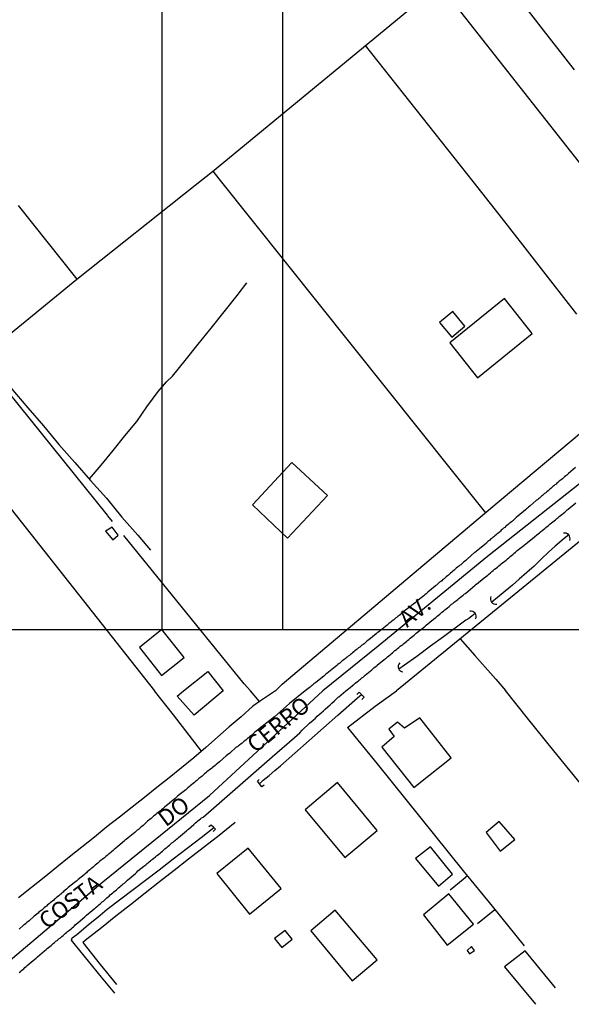
# Model space of a CAD drawing. Extents: x 187374 to 188019, y 1658146 to 1658773.
# Drawn here: x 187701 to 187785, y 1658167 to 1658317 of the extents above; entities that cross this region are included whole.
import ezdxf
from ezdxf.enums import TextEntityAlignment as Align

# ---------------------------------------------------------------- set-up
doc = ezdxf.new("R2010")
doc.units = 0
doc.header["$LTSCALE"] = 10
doc.header["$MEASUREMENT"] = 0
doc.layers.get('0').update_dxf_attribs({"linetype": 'CONTINUOUS'})
doc.layers.get('DEFPOINTS').update_dxf_attribs({"linetype": 'CONTINUOUS'})
for name, color, linetype in [('IMAGEM', 7, 'CONTINUOUS'), ('V-EDIFICACAO', 7, 'CONTINUOUS'), ('V-EIXO_DE_LOGRADOURO', 3, 'CONTINUOUS'), ('V-LOTE', 1, 'CONTINUOUS'), ('V-NOME_DOS_LOGRADOUROS', 7, 'CONTINUOUS'), ('V-PONTE_VIADUTO_PASSARELA', 2, 'CONTINUOUS'), ('V-QUADRA', 6, 'CONTINUOUS'), ('V-TESTADA', 5, 'CONTINUOUS'), ('V-VALETA', 6, 'CONTINUOUS')]:
    doc.layers.add(name, color=color, linetype=linetype)
doc.layers.get('IMAGEM').off()

# ---------------------------------------------------------------- blocks, each defined once
blk = doc.blocks.new('a3')
at = {"layer": 'DEFPOINTS'}
blk.add_lwpolyline([(0, 0), (297, 0), (297, 420), (0, 420)], close=True, dxfattribs=at)

msp = doc.modelspace()

# ---------------------------------------------------------------- linework, layer by layer
at = {"color": 0, "linetype": 'ByBlock', "lineweight": -2}
for centre, start, end in [((187783.604, 1658237.613), 338.61967, 103.92345), ((187773.116, 1658228.448), 155.61967, 280.92345), ((187769.294, 1658225.732), 334.61967, 99.92345), ((187759.075, 1658218.119), 136.61967, 261.92345)]:
    msp.add_arc(centre, 0.824, start, end, dxfattribs=at)
at = {"layer": 'V-EDIFICACAO'}
for p, q in [((187774.42, 1658274.11), (187766.09, 1658267.38)), ((187778.65, 1658268.81), (187774.42, 1658274.11)), ((187766.59, 1658272.15), (187764.55, 1658270.46)), ((187768.38, 1658269.9), (187766.59, 1658272.15)), ((187764.55, 1658270.46), (187766.41, 1658268.24)), ((187764.55, 1658270.46), (187764.55, 1658270.46)), ((187766.41, 1658268.24), (187768.38, 1658269.9)), ((187770.33, 1658262.06), (187778.65, 1658268.81)), ((187766.09, 1658267.38), (187770.33, 1658262.06)), ((187766.09, 1658267.38), (187766.09, 1658267.38)), ((187742.04, 1658249.16), (187736.04, 1658242.74)), ((187747.5, 1658244.16), (187742.04, 1658249.16)), ((187742.04, 1658249.16), (187742.04, 1658249.16)), ((187741.4, 1658237.68), (187747.5, 1658244.16)), ((187736.04, 1658242.74), (187741.4, 1658237.68)), ((187714.69, 1658239.32), (187713.67, 1658238.71)), ((187715.62, 1658238.12), (187714.69, 1658239.32)), ((187714.69, 1658239.32), (187714.69, 1658239.32)), ((187713.67, 1658238.71), (187714.81, 1658237.38)), ((187714.81, 1658237.38), (187715.62, 1658238.12)), ((187722.24, 1658223.74), (187718.87, 1658221.04)), ((187725.63, 1658219.49), (187722.24, 1658223.74)), ((187722.24, 1658223.74), (187722.24, 1658223.74)), ((187718.87, 1658221.04), (187722.22, 1658216.76)), ((187722.22, 1658216.76), (187725.63, 1658219.49)), ((187725.54, 1658214.41), (187729.24, 1658217.35)), ((187729.24, 1658217.35), (187729.24, 1658217.35)), ((187729.24, 1658217.35), (187731.58, 1658214.42)), ((187724.61, 1658213.61), (187725.54, 1658214.41)), ((187727.19, 1658210.71), (187724.61, 1658213.61)), ((187731.58, 1658214.42), (187727.19, 1658210.71)), ((187727.19, 1658210.71), (187727.19, 1658210.71)), ((187727.19, 1658210.71), (187727.19, 1658210.71)), ((187727.19, 1658210.71), (187727.19, 1658210.71)), ((187727.19, 1658210.71), (187727.19, 1658210.71)), ((187727.19, 1658210.71), (187727.19, 1658210.71)), ((187727.19, 1658210.71), (187727.19, 1658210.71)), ((187727.19, 1658210.71), (187727.19, 1658210.71)), ((187758.17, 1658209.65), (187756.8, 1658208.59)), ((187759.22, 1658208.72), (187758.17, 1658209.65)), ((187761.54, 1658210.33), (187759.22, 1658208.72)), ((187766.31, 1658204.21), (187761.54, 1658210.33)), ((187757.63, 1658207.46), (187755.76, 1658205.85)), ((187756.8, 1658208.59), (187757.63, 1658207.46)), ((187759.22, 1658208.72), (187759.22, 1658208.72)), ((187755.76, 1658205.85), (187760.63, 1658199.7)), ((187760.63, 1658199.7), (187766.31, 1658204.21)), ((187749.01, 1658200.5), (187744.06, 1658196.33)), ((187755.07, 1658193.16), (187749.01, 1658200.5)), ((187749.01, 1658200.5), (187749.01, 1658200.5)), ((187744.06, 1658196.33), (187750.12, 1658189.06)), ((187773.65, 1658194.54), (187771.64, 1658192.86)), ((187776.01, 1658191.8), (187773.65, 1658194.54)), ((187773.65, 1658194.54), (187773.65, 1658194.54)), ((187750.12, 1658189.06), (187755.07, 1658193.16)), ((187771.64, 1658192.86), (187773.8, 1658190.04)), ((187773.8, 1658190.04), (187776.01, 1658191.8)), ((187735.38, 1658190.5), (187730.65, 1658186.61)), ((187740.43, 1658184.35), (187735.38, 1658190.5)), ((187735.38, 1658190.5), (187735.38, 1658190.5)), ((187763.16, 1658190.67), (187760.91, 1658188.93)), ((187766.52, 1658186.52), (187763.16, 1658190.67)), ((187760.91, 1658188.93), (187764.39, 1658184.72)), ((187760.91, 1658188.93), (187760.91, 1658188.93)), ((187730.65, 1658186.61), (187735.61, 1658180.42)), ((187764.39, 1658184.72), (187766.52, 1658186.52)), ((187735.61, 1658180.42), (187740.43, 1658184.35)), ((187765.95, 1658183.51), (187762.1, 1658180.33)), ((187769.71, 1658178.91), (187765.95, 1658183.51)), ((187765.95, 1658183.51), (187765.95, 1658183.51)), ((187748.66, 1658181.05), (187744.95, 1658177.91)), ((187755.07, 1658173.47), (187748.66, 1658181.05)), ((187748.66, 1658181.05), (187748.66, 1658181.05)), ((187762.1, 1658180.33), (187765.72, 1658175.74)), ((187765.72, 1658175.74), (187769.71, 1658178.91)), ((187741.05, 1658177.93), (187739.42, 1658176.71)), ((187742.09, 1658176.61), (187741.05, 1658177.93)), ((187744.95, 1658177.91), (187751.22, 1658170.29)), ((187739.42, 1658176.71), (187740.53, 1658175.36)), ((187739.42, 1658176.71), (187739.42, 1658176.71)), ((187740.53, 1658175.36), (187742.09, 1658176.61)), ((187769.44, 1658175.52), (187768.74, 1658174.91)), ((187768.74, 1658174.91), (187769.1, 1658174.42)), ((187768.74, 1658174.91), (187768.74, 1658174.91)), ((187769.1, 1658174.42), (187769.88, 1658174.93)), ((187769.88, 1658174.93), (187769.44, 1658175.52)), ((187777.6, 1658174.84), (187774.45, 1658172.44)), ((187782.23, 1658169.22), (187777.6, 1658174.84)), ((187777.6, 1658174.84), (187777.6, 1658174.84)), ((187751.22, 1658170.29), (187755.07, 1658173.47)), ((187774.45, 1658172.44), (187779.16, 1658166.72))]:
    msp.add_line(p, q, dxfattribs=at)
at = {"layer": 'V-EIXO_DE_LOGRADOURO'}
for p, q in [((187788.04, 1658247.68), (187771.85, 1658234.87)), ((187771.85, 1658234.87), (187755.18, 1658221.22)), ((187755.18, 1658221.22), (187746.78, 1658214.44)), ((187729.52, 1658198.5), (187746.78, 1658214.44)), ((187713.27, 1658185.34), (187729.52, 1658198.5)), ((187692.28, 1658167.65), (187713.27, 1658185.34))]:
    msp.add_line(p, q, dxfattribs=at)
at = {"layer": 'V-LOTE'}
for p, q in [((187729.98, 1658293.47), (187762.34, 1658320.12)), ((187775.64, 1658321), (187780.34, 1658314.96)), ((187770.43, 1658314.41), (187767.23, 1658318.47)), ((187773.63, 1658310.35), (187770.43, 1658314.41)), ((187780.34, 1658314.96), (187785.07, 1658308.95)), ((187753.23, 1658312.62), (187769.62, 1658291.93)), ((187776.83, 1658306.29), (187773.63, 1658310.35)), ((187780.03, 1658302.23), (187776.83, 1658306.29)), ((187783.23, 1658298.17), (187780.03, 1658302.23)), ((187786.43, 1658294.11), (187783.23, 1658298.17)), ((187727.32, 1658291.37), (187729.98, 1658293.47)), ((187730.01, 1658293.49), (187730.92, 1658292.34)), ((187709.3, 1658277.07), (187727.32, 1658291.37)), ((187730.92, 1658292.34), (187771.53, 1658241.51)), ((187769.62, 1658291.93), (187773.57, 1658286.89)), ((187700.37, 1658288.28), (187709.3, 1658277.07)), ((187773.57, 1658286.89), (187777.52, 1658281.85)), ((187777.52, 1658281.85), (187781.47, 1658276.81)), ((187687.83, 1658259.5), (187709.3, 1658277.07)), ((187781.47, 1658276.81), (187785.42, 1658271.77)), ((187713.98, 1658241.16), (187694.69, 1658265.04)), ((187772.07, 1658241.95), (187794.83, 1658261.08)), ((187687.8, 1658256.58), (187721.13, 1658214.41)), ((187797.79, 1658246.9), (187757.98, 1658214.45)), ((187740.6, 1658215.42), (187772.07, 1658241.95)), ((187714.04, 1658241.07), (187713.98, 1658241.16)), ((187714.75, 1658240.18), (187714.04, 1658241.07)), ((187734.8, 1658215.48), (187716.48, 1658238.08)), ((187767.71, 1658222.36), (187769.93, 1658219.8)), ((187769.93, 1658219.8), (187771.5, 1658218.02)), ((187771.5, 1658218.02), (187773.1, 1658216.22)), ((187735.78, 1658214.43), (187734.8, 1658215.48)), ((187739.58, 1658214.43), (187740.6, 1658215.42)), ((187773.1, 1658216.22), (187774.59, 1658214.47)), ((187724.02, 1658210.77), (187721.13, 1658214.41)), ((187737.15, 1658212.8), (187735.78, 1658214.43)), ((187739.58, 1658214.43), (187737.27, 1658212.88)), ((187754.73, 1658212.11), (187757.98, 1658214.45)), ((187777.93, 1658210.29), (187774.59, 1658214.47)), ((187736.09, 1658212.09), (187734.33, 1658210.48)), ((187737.27, 1658212.88), (187736.09, 1658212.09)), ((187750.55, 1658208.87), (187754.73, 1658212.11)), ((187728.31, 1658205.26), (187724.02, 1658210.77)), ((187734.33, 1658210.48), (187732.53, 1658208.93)), ((187732.53, 1658208.93), (187730.73, 1658207.38)), ((187750.6, 1658208.83), (187750.55, 1658208.87)), ((187781.93, 1658205.3), (187777.93, 1658210.29)), ((187730.73, 1658207.38), (187728.93, 1658205.79)), ((187755.08, 1658203.31), (187750.6, 1658208.83)), ((187728.93, 1658205.79), (187727.11, 1658204.23)), ((187786.03, 1658200.31), (187781.93, 1658205.3)), ((187727.11, 1658204.23), (187725.25, 1658202.72)), ((187759.46, 1658197.89), (187755.08, 1658203.31)), ((187725.25, 1658202.72), (187723.39, 1658201.21)), ((187723.39, 1658201.21), (187721.5, 1658199.71)), ((187721.5, 1658199.71), (187719.61, 1658198.21)), ((187719.61, 1658198.21), (187717.72, 1658196.71)), ((187763.84, 1658192.47), (187759.46, 1658197.89)), ((187717.72, 1658196.71), (187715.81, 1658195.21)), ((187715.81, 1658195.21), (187713.9, 1658193.71)), ((187733.4, 1658194.38), (187730.74, 1658192.21)), ((187713.9, 1658193.71), (187712, 1658192.16)), ((187768.22, 1658187.05), (187763.84, 1658192.47)), ((187712, 1658192.16), (187710.08, 1658190.64)), ((187730.74, 1658192.21), (187728.53, 1658190.53)), ((187710.08, 1658190.64), (187708.16, 1658189.12)), ((187728.53, 1658190.53), (187726.32, 1658188.8)), ((187708.16, 1658189.12), (187706.24, 1658187.58)), ((187726.32, 1658188.8), (187724.11, 1658187.07)), ((187706.24, 1658187.58), (187704.32, 1658186.04)), ((187724.11, 1658187.07), (187721.9, 1658185.34)), ((187772.6, 1658181.63), (187768.22, 1658187.05)), ((187704.32, 1658186.04), (187702.38, 1658184.48)), ((187721.9, 1658185.34), (187719.69, 1658183.61)), ((187766.19, 1658184.15), (187768.13, 1658185.76)), ((187768.13, 1658185.76), (187768.81, 1658186.31)), ((187702.38, 1658184.48), (187700.44, 1658182.92)), ((187719.69, 1658183.61), (187717.48, 1658181.88)), ((187717.48, 1658181.88), (187715.27, 1658180.13)), ((187770.33, 1658179), (187772.97, 1658181.17)), ((187777.48, 1658175.64), (187772.6, 1658181.63)), ((187715.27, 1658180.13), (187713.05, 1658178.38)), ((187713.05, 1658178.38), (187710.83, 1658176.63)), ((187710.83, 1658176.63), (187710.24, 1658176.12)), ((187710.24, 1658176.12), (187712.86, 1658172.8)), ((187712.86, 1658172.8), (187715.33, 1658169.71))]:
    msp.add_line(p, q, dxfattribs=at)
at = {"layer": 'V-PONTE_VIADUTO_PASSARELA'}
for p, q in [((187752.33, 1658214.2), (187751.94, 1658213.88)), ((187752.67, 1658213.87), (187752.33, 1658214.2)), ((187753.08, 1658213.48), (187752.67, 1658213.87)), ((187752.7, 1658213.09), (187753.08, 1658213.48)), ((187736.81, 1658200.66), (187737.1, 1658200.91)), ((187737.49, 1658199.81), (187736.81, 1658200.66)), ((187737.83, 1658200.08), (187737.49, 1658199.81)), ((187729.76, 1658193.99), (187729.41, 1658193.72)), ((187730.16, 1658193.63), (187729.76, 1658193.99)), ((187730.07, 1658193.01), (187730.44, 1658193.39)), ((187730.44, 1658193.39), (187730.16, 1658193.63))]:
    msp.add_line(p, q, dxfattribs=at)
at = {"layer": 'V-QUADRA'}
for p, q in [((187785.23, 1658248.43), (187784.18, 1658247.49)), ((187782.76, 1658246.32), (187782.57, 1658246.15)), ((187782.93, 1658246.45), (187782.76, 1658246.32)), ((187783.08, 1658246.55), (187782.93, 1658246.45)), ((187783.25, 1658246.7), (187783.08, 1658246.55)), ((187783.42, 1658246.86), (187783.25, 1658246.7)), ((187783.59, 1658247), (187783.42, 1658246.86)), ((187783.76, 1658247.13), (187783.59, 1658247)), ((187783.91, 1658247.26), (187783.76, 1658247.13)), ((187784.18, 1658247.49), (187783.91, 1658247.26)), ((187781.07, 1658244.85), (187780.9, 1658244.72)), ((187781.2, 1658244.98), (187781.07, 1658244.85)), ((187781.33, 1658245.11), (187781.2, 1658244.98)), ((187781.5, 1658245.24), (187781.33, 1658245.11)), ((187781.65, 1658245.38), (187781.5, 1658245.24)), ((187781.8, 1658245.51), (187781.65, 1658245.38)), ((187781.95, 1658245.62), (187781.8, 1658245.51)), ((187782.12, 1658245.77), (187781.95, 1658245.62)), ((187782.29, 1658245.9), (187782.12, 1658245.77)), ((187782.42, 1658246.02), (187782.29, 1658245.9)), ((187782.57, 1658246.15), (187782.42, 1658246.02)), ((187782.42, 1658246.02), (187782.42, 1658246.02)), ((187779.28, 1658243.38), (187778.34, 1658242.59)), ((187779.33, 1658243.42), (187779.28, 1658243.38)), ((187779.47, 1658243.51), (187779.33, 1658243.42)), ((187779.63, 1658243.66), (187779.47, 1658243.51)), ((187779.77, 1658243.76), (187779.63, 1658243.66)), ((187779.9, 1658243.89), (187779.77, 1658243.76)), ((187780.09, 1658244.06), (187779.9, 1658243.89)), ((187780.24, 1658244.15), (187780.09, 1658244.06)), ((187780.39, 1658244.3), (187780.24, 1658244.15)), ((187780.54, 1658244.43), (187780.39, 1658244.3)), ((187780.73, 1658244.57), (187780.54, 1658244.43)), ((187780.9, 1658244.72), (187780.73, 1658244.57)), ((187777.64, 1658241.98), (187776.49, 1658240.99)), ((187777.79, 1658242.12), (187777.64, 1658241.98)), ((187777.94, 1658242.23), (187777.79, 1658242.12)), ((187778.09, 1658242.38), (187777.94, 1658242.23)), ((187778.34, 1658242.59), (187778.09, 1658242.38)), ((187783.8, 1658241.78), (187784.01, 1658241.95)), ((187784.01, 1658241.95), (187784.12, 1658242.06)), ((187784.12, 1658242.06), (187785.31, 1658243.02)), ((187775.79, 1658240.42), (187775.64, 1658240.27)), ((187775.94, 1658240.53), (187775.79, 1658240.42)), ((187776.07, 1658240.65), (187775.94, 1658240.53)), ((187776.24, 1658240.78), (187776.07, 1658240.65)), ((187776.49, 1658240.99), (187776.24, 1658240.78)), ((187782.01, 1658240.29), (187782.22, 1658240.46)), ((187782.22, 1658240.46), (187782.41, 1658240.63)), ((187782.41, 1658240.63), (187782.57, 1658240.76)), ((187782.57, 1658240.76), (187782.78, 1658240.93)), ((187782.78, 1658240.93), (187782.99, 1658241.1)), ((187782.99, 1658241.1), (187783.18, 1658241.25)), ((187783.18, 1658241.25), (187783.42, 1658241.46)), ((187783.42, 1658241.46), (187783.61, 1658241.61)), ((187783.61, 1658241.61), (187783.8, 1658241.78)), ((187773.93, 1658238.86), (187773.81, 1658238.74)), ((187774.09, 1658238.99), (187773.93, 1658238.86)), ((187774.28, 1658239.16), (187774.09, 1658238.99)), ((187774.47, 1658239.29), (187774.28, 1658239.16)), ((187774.64, 1658239.46), (187774.47, 1658239.29)), ((187774.79, 1658239.59), (187774.64, 1658239.46)), ((187774.98, 1658239.72), (187774.79, 1658239.59)), ((187775.17, 1658239.89), (187774.98, 1658239.72)), ((187775.32, 1658240.01), (187775.17, 1658239.89)), ((187775.49, 1658240.14), (187775.32, 1658240.01)), ((187775.64, 1658240.27), (187775.49, 1658240.14)), ((187780.16, 1658238.82), (187780.37, 1658238.99)), ((187780.37, 1658238.99), (187780.56, 1658239.12)), ((187780.56, 1658239.12), (187780.75, 1658239.29)), ((187780.75, 1658239.29), (187780.95, 1658239.44)), ((187780.95, 1658239.44), (187781.14, 1658239.59)), ((187781.14, 1658239.59), (187781.37, 1658239.8)), ((187781.37, 1658239.8), (187781.58, 1658239.97)), ((187781.58, 1658239.97), (187781.8, 1658240.14)), ((187781.8, 1658240.14), (187782.01, 1658240.29)), ((187772.19, 1658237.37), (187772.06, 1658237.24)), ((187772.38, 1658237.54), (187772.19, 1658237.37)), ((187772.55, 1658237.65), (187772.38, 1658237.54)), ((187772.68, 1658237.78), (187772.55, 1658237.65)), ((187772.8, 1658237.88), (187772.68, 1658237.78)), ((187772.98, 1658238.01), (187772.8, 1658237.88)), ((187773.15, 1658238.16), (187772.98, 1658238.01)), ((187773.28, 1658238.29), (187773.15, 1658238.16)), ((187773.42, 1658238.39), (187773.28, 1658238.29)), ((187773.66, 1658238.59), (187773.42, 1658238.39)), ((187773.81, 1658238.74), (187773.66, 1658238.59)), ((187777.94, 1658236.99), (187779.03, 1658237.88)), ((187779.03, 1658237.88), (187779.37, 1658238.14)), ((187779.37, 1658238.14), (187779.56, 1658238.31)), ((187779.56, 1658238.31), (187779.75, 1658238.46)), ((187779.75, 1658238.46), (187779.94, 1658238.61)), ((187779.94, 1658238.61), (187780.16, 1658238.82)), ((187770.36, 1658235.84), (187770.2, 1658235.69)), ((187770.63, 1658236.05), (187770.36, 1658235.84)), ((187771.68, 1658236.91), (187770.63, 1658236.05)), ((187771.76, 1658236.99), (187771.68, 1658236.91)), ((187771.91, 1658237.14), (187771.76, 1658236.99)), ((187772.06, 1658237.24), (187771.91, 1658237.14)), ((187776.36, 1658235.76), (187777.39, 1658236.56)), ((187777.39, 1658236.56), (187777.73, 1658236.84)), ((187777.73, 1658236.84), (187777.92, 1658236.97)), ((187777.92, 1658236.97), (187777.94, 1658236.99)), ((187768.82, 1658234.5), (187768.55, 1658234.26)), ((187769.89, 1658235.46), (187768.82, 1658234.5)), ((187769.91, 1658235.46), (187769.89, 1658235.46)), ((187770.08, 1658235.58), (187769.91, 1658235.46)), ((187770.2, 1658235.69), (187770.08, 1658235.58)), ((187774.51, 1658234.18), (187774.68, 1658234.33)), ((187774.68, 1658234.33), (187774.89, 1658234.49)), ((187774.89, 1658234.49), (187775.11, 1658234.67)), ((187775.11, 1658234.67), (187775.32, 1658234.86)), ((187775.32, 1658234.86), (187775.51, 1658235.03)), ((187775.51, 1658235.03), (187775.7, 1658235.18)), ((187775.7, 1658235.18), (187775.92, 1658235.35)), ((187775.7, 1658235.18), (187775.7, 1658235.18)), ((187775.92, 1658235.35), (187776.13, 1658235.52)), ((187776.13, 1658235.52), (187776.32, 1658235.71)), ((187776.32, 1658235.71), (187776.36, 1658235.76)), ((187766.93, 1658232.94), (187766.76, 1658232.77)), ((187767.09, 1658233.09), (187766.93, 1658232.94)), ((187767.27, 1658233.22), (187767.09, 1658233.09)), ((187767.41, 1658233.35), (187767.27, 1658233.22)), ((187767.57, 1658233.49), (187767.41, 1658233.35)), ((187767.78, 1658233.62), (187767.57, 1658233.49)), ((187767.95, 1658233.77), (187767.78, 1658233.62)), ((187768.08, 1658233.9), (187767.95, 1658233.77)), ((187768.2, 1658233.99), (187768.08, 1658233.9)), ((187768.33, 1658234.11), (187768.2, 1658233.99)), ((187768.55, 1658234.26), (187768.33, 1658234.11)), ((187772.7, 1658232.73), (187772.93, 1658232.92)), ((187772.93, 1658232.92), (187773.15, 1658233.09)), ((187773.15, 1658233.09), (187773.36, 1658233.26)), ((187773.36, 1658233.26), (187773.57, 1658233.43)), ((187773.57, 1658233.43), (187773.79, 1658233.62)), ((187773.79, 1658233.62), (187773.95, 1658233.75)), ((187773.95, 1658233.75), (187774.13, 1658233.88)), ((187774.13, 1658233.88), (187774.32, 1658234.05)), ((187774.32, 1658234.05), (187774.51, 1658234.18)), ((187765.07, 1658231.36), (187764.88, 1658231.19)), ((187765.24, 1658231.49), (187765.07, 1658231.36)), ((187765.43, 1658231.66), (187765.24, 1658231.49)), ((187765.58, 1658231.79), (187765.43, 1658231.66)), ((187765.78, 1658231.92), (187765.58, 1658231.79)), ((187765.92, 1658232.05), (187765.78, 1658231.92)), ((187766.07, 1658232.19), (187765.92, 1658232.05)), ((187766.24, 1658232.32), (187766.07, 1658232.19)), ((187766.41, 1658232.49), (187766.24, 1658232.32)), ((187766.58, 1658232.64), (187766.41, 1658232.49)), ((187766.76, 1658232.77), (187766.58, 1658232.64)), ((187770.18, 1658230.68), (187771.36, 1658231.62)), ((187771.36, 1658231.62), (187771.68, 1658231.87)), ((187771.68, 1658231.87), (187771.89, 1658232.05)), ((187771.89, 1658232.05), (187772.08, 1658232.19)), ((187772.08, 1658232.19), (187772.29, 1658232.37)), ((187772.29, 1658232.37), (187772.51, 1658232.58)), ((187772.51, 1658232.58), (187772.7, 1658232.73)), ((187763.86, 1658230.34), (187762.75, 1658229.43)), ((187763.9, 1658230.38), (187763.86, 1658230.34)), ((187764.09, 1658230.53), (187763.9, 1658230.38)), ((187764.24, 1658230.66), (187764.09, 1658230.53)), ((187764.41, 1658230.79), (187764.24, 1658230.66)), ((187764.56, 1658230.94), (187764.41, 1658230.79)), ((187764.73, 1658231.07), (187764.56, 1658230.94)), ((187764.88, 1658231.19), (187764.73, 1658231.07)), ((187768.57, 1658229.28), (187769.61, 1658230.21)), ((187769.61, 1658230.21), (187769.95, 1658230.49)), ((187769.95, 1658230.49), (187770.14, 1658230.64)), ((187770.14, 1658230.64), (187770.18, 1658230.68)), ((187762.17, 1658228.89), (187761.08, 1658228.06)), ((187762.32, 1658229.04), (187762.17, 1658228.89)), ((187762.49, 1658229.21), (187762.32, 1658229.04)), ((187762.75, 1658229.43), (187762.49, 1658229.21)), ((187767.31, 1658228.32), (187767.5, 1658228.47)), ((187767.5, 1658228.47), (187767.74, 1658228.66)), ((187767.74, 1658228.66), (187767.95, 1658228.83)), ((187767.95, 1658228.83), (187768.16, 1658229)), ((187768.16, 1658229), (187768.35, 1658229.17)), ((187768.35, 1658229.17), (187768.55, 1658229.26)), ((187768.55, 1658229.26), (187768.57, 1658229.28)), ((187759.55, 1658226.85), (187759.38, 1658226.72)), ((187759.72, 1658226.97), (187759.55, 1658226.85)), ((187759.91, 1658227.12), (187759.72, 1658226.97)), ((187760.11, 1658227.27), (187759.91, 1658227.12)), ((187760.28, 1658227.4), (187760.11, 1658227.27)), ((187760.45, 1658227.53), (187760.28, 1658227.4)), ((187760.64, 1658227.66), (187760.45, 1658227.53)), ((187760.83, 1658227.83), (187760.64, 1658227.66)), ((187761.08, 1658228.06), (187760.83, 1658227.83)), ((187760.83, 1658227.83), (187760.83, 1658227.83)), ((187765.35, 1658226.74), (187765.54, 1658226.89)), ((187765.54, 1658226.89), (187765.78, 1658227.08)), ((187765.78, 1658227.08), (187765.99, 1658227.25)), ((187765.99, 1658227.25), (187766.2, 1658227.44)), ((187766.2, 1658227.44), (187766.39, 1658227.59)), ((187766.39, 1658227.59), (187766.58, 1658227.74)), ((187766.58, 1658227.74), (187766.77, 1658227.91)), ((187766.77, 1658227.91), (187766.93, 1658228)), ((187766.93, 1658228), (187767.11, 1658228.17)), ((187767.11, 1658228.17), (187767.31, 1658228.32)), ((187757.72, 1658225.38), (187757.59, 1658225.25)), ((187757.91, 1658225.53), (187757.72, 1658225.38)), ((187758.08, 1658225.65), (187757.91, 1658225.53)), ((187758.27, 1658225.8), (187758.08, 1658225.65)), ((187758.4, 1658225.91), (187758.27, 1658225.8)), ((187758.57, 1658226.01), (187758.4, 1658225.91)), ((187758.72, 1658226.19), (187758.57, 1658226.01)), ((187758.87, 1658226.31), (187758.72, 1658226.19)), ((187759.04, 1658226.44), (187758.87, 1658226.31)), ((187759.23, 1658226.59), (187759.04, 1658226.44)), ((187759.38, 1658226.72), (187759.23, 1658226.59)), ((187763.62, 1658225.31), (187763.96, 1658225.57)), ((187763.96, 1658225.57), (187764.2, 1658225.78)), ((187764.2, 1658225.78), (187764.39, 1658225.95)), ((187764.39, 1658225.95), (187764.58, 1658226.1)), ((187764.58, 1658226.1), (187764.77, 1658226.29)), ((187764.77, 1658226.29), (187764.92, 1658226.4)), ((187764.92, 1658226.4), (187765.13, 1658226.57)), ((187765.13, 1658226.57), (187765.35, 1658226.74)), ((187756.55, 1658224.4), (187755.29, 1658223.42)), ((187756.66, 1658224.5), (187756.55, 1658224.4)), ((187756.85, 1658224.67), (187756.66, 1658224.5)), ((187757, 1658224.78), (187756.85, 1658224.67)), ((187757.12, 1658224.89), (187757, 1658224.78)), ((187757.27, 1658225.01), (187757.12, 1658224.89)), ((187757.47, 1658225.16), (187757.27, 1658225.01)), ((187757.59, 1658225.25), (187757.47, 1658225.16)), ((187760.98, 1658223.18), (187762.05, 1658224.03)), ((187762.05, 1658224.03), (187762.34, 1658224.27)), ((187762.34, 1658224.27), (187762.51, 1658224.42)), ((187762.51, 1658224.42), (187763.62, 1658225.31)), ((187754.89, 1658223.08), (187753.8, 1658222.2)), ((187755.04, 1658223.24), (187754.89, 1658223.08)), ((187755.29, 1658223.42), (187755.04, 1658223.24)), ((187759.89, 1658222.24), (187760.08, 1658222.42)), ((187760.08, 1658222.42), (187760.28, 1658222.58)), ((187760.28, 1658222.58), (187760.47, 1658222.74)), ((187760.47, 1658222.74), (187760.66, 1658222.9)), ((187760.66, 1658222.9), (187760.85, 1658223.06)), ((187760.85, 1658223.06), (187760.98, 1658223.18)), ((187752.2, 1658220.95), (187752.01, 1658220.79)), ((187752.39, 1658221.09), (187752.2, 1658220.95)), ((187752.56, 1658221.22), (187752.39, 1658221.09)), ((187752.73, 1658221.37), (187752.56, 1658221.22)), ((187752.91, 1658221.5), (187752.73, 1658221.37)), ((187753.05, 1658221.6), (187752.91, 1658221.5)), ((187753.2, 1658221.73), (187753.05, 1658221.6)), ((187753.37, 1658221.86), (187753.2, 1658221.73)), ((187753.54, 1658222.01), (187753.37, 1658221.86)), ((187753.8, 1658222.2), (187753.54, 1658222.01)), ((187757.98, 1658220.71), (187758.16, 1658220.88)), ((187758.16, 1658220.88), (187758.36, 1658221.03)), ((187758.36, 1658221.03), (187758.57, 1658221.2)), ((187758.57, 1658221.2), (187758.79, 1658221.35)), ((187758.79, 1658221.35), (187758.95, 1658221.5)), ((187758.95, 1658221.5), (187759.13, 1658221.62)), ((187759.13, 1658221.62), (187759.32, 1658221.78)), ((187759.32, 1658221.78), (187759.51, 1658221.95)), ((187759.51, 1658221.95), (187759.68, 1658222.07)), ((187759.68, 1658222.07), (187759.89, 1658222.24)), ((187750.35, 1658219.43), (187750.18, 1658219.28)), ((187750.5, 1658219.54), (187750.35, 1658219.43)), ((187750.65, 1658219.69), (187750.5, 1658219.54)), ((187750.81, 1658219.79), (187750.65, 1658219.69)), ((187750.97, 1658219.94), (187750.81, 1658219.79)), ((187751.12, 1658220.07), (187750.97, 1658219.94)), ((187751.29, 1658220.2), (187751.12, 1658220.07)), ((187751.48, 1658220.35), (187751.29, 1658220.2)), ((187751.67, 1658220.52), (187751.48, 1658220.35)), ((187751.84, 1658220.67), (187751.67, 1658220.52)), ((187752.01, 1658220.79), (187751.84, 1658220.67)), ((187756.1, 1658219.18), (187756.44, 1658219.41)), ((187756.44, 1658219.41), (187756.63, 1658219.58)), ((187756.63, 1658219.58), (187756.83, 1658219.73)), ((187756.83, 1658219.73), (187757.01, 1658219.9)), ((187757.01, 1658219.9), (187757.17, 1658220.05)), ((187757.17, 1658220.05), (187757.38, 1658220.22)), ((187757.38, 1658220.22), (187757.59, 1658220.39)), ((187757.59, 1658220.39), (187757.76, 1658220.54)), ((187757.76, 1658220.54), (187757.98, 1658220.71)), ((187748.92, 1658218.28), (187747.62, 1658217.28)), ((187749.07, 1658218.41), (187748.92, 1658218.28)), ((187749.24, 1658218.58), (187749.07, 1658218.41)), ((187749.34, 1658218.64), (187749.24, 1658218.58)), ((187749.5, 1658218.77), (187749.34, 1658218.64)), ((187749.69, 1658218.92), (187749.5, 1658218.77)), ((187749.84, 1658219.05), (187749.69, 1658218.92)), ((187750.01, 1658219.18), (187749.84, 1658219.05)), ((187750.18, 1658219.28), (187750.01, 1658219.18)), ((187754.22, 1658217.64), (187754.54, 1658217.9)), ((187754.54, 1658217.9), (187754.76, 1658218.07)), ((187754.76, 1658218.07), (187754.99, 1658218.24)), ((187754.99, 1658218.24), (187755.06, 1658218.33)), ((187755.06, 1658218.33), (187756.1, 1658219.18)), ((187746.92, 1658216.66), (187745.7, 1658215.7)), ((187747.24, 1658216.98), (187746.92, 1658216.66)), ((187747.36, 1658217.07), (187747.24, 1658216.98)), ((187747.62, 1658217.28), (187747.36, 1658217.07)), ((187752.52, 1658216.21), (187752.71, 1658216.39)), ((187752.71, 1658216.39), (187752.91, 1658216.53)), ((187752.91, 1658216.53), (187753.09, 1658216.68)), ((187753.09, 1658216.68), (187753.22, 1658216.81)), ((187753.22, 1658216.81), (187754.22, 1658217.64)), ((187744.68, 1658214.89), (187744.09, 1658214.44)), ((187744.83, 1658215), (187744.68, 1658214.89)), ((187744.98, 1658215.13), (187744.83, 1658215)), ((187745.13, 1658215.23), (187744.98, 1658215.13)), ((187745.25, 1658215.34), (187745.13, 1658215.23)), ((187745.41, 1658215.47), (187745.25, 1658215.34)), ((187745.7, 1658215.7), (187745.41, 1658215.47)), ((187750.29, 1658214.44), (187750.96, 1658214.93)), ((187750.96, 1658214.93), (187751.29, 1658215.23)), ((187751.29, 1658215.23), (187751.5, 1658215.41)), ((187751.5, 1658215.41), (187751.71, 1658215.57)), ((187751.71, 1658215.57), (187751.9, 1658215.75)), ((187751.9, 1658215.75), (187752.14, 1658215.91)), ((187752.14, 1658215.91), (187752.35, 1658216.09)), ((187752.35, 1658216.09), (187752.52, 1658216.21)), ((187744.09, 1658214.44), (187741.69, 1658212.48)), ((187748.85, 1658213.19), (187749.13, 1658213.47)), ((187749.13, 1658213.47), (187749.21, 1658213.53)), ((187749.21, 1658213.53), (187750.29, 1658214.44)), ((187741.69, 1658212.48), (187739.42, 1658210.49)), ((187747.12, 1658211.64), (187747.53, 1658212)), ((187747.53, 1658212), (187747.87, 1658212.29)), ((187747.87, 1658212.29), (187748.15, 1658212.57)), ((187748.15, 1658212.57), (187748.55, 1658212.91)), ((187748.55, 1658212.91), (187748.85, 1658213.19)), ((187739.42, 1658210.49), (187737.07, 1658208.63)), ((187745.66, 1658210.29), (187745.93, 1658210.55)), ((187745.93, 1658210.55), (187746.21, 1658210.83)), ((187746.21, 1658210.83), (187746.53, 1658211.08)), ((187746.53, 1658211.08), (187746.85, 1658211.36)), ((187746.85, 1658211.36), (187747.12, 1658211.64)), ((187743.64, 1658208.42), (187744.76, 1658209.48)), ((187744.76, 1658209.48), (187745.32, 1658209.95)), ((187745.32, 1658209.95), (187745.66, 1658210.29)), ((187735.66, 1658207.46), (187735.46, 1658207.29)), ((187735.8, 1658207.57), (187735.66, 1658207.46)), ((187735.96, 1658207.7), (187735.8, 1658207.57)), ((187736.12, 1658207.84), (187735.96, 1658207.7)), ((187736.29, 1658208.01), (187736.12, 1658207.84)), ((187736.44, 1658208.14), (187736.29, 1658208.01)), ((187736.64, 1658208.29), (187736.44, 1658208.14)), ((187736.83, 1658208.44), (187736.64, 1658208.29)), ((187736.93, 1658208.53), (187736.83, 1658208.44)), ((187736.97, 1658208.57), (187736.93, 1658208.53)), ((187737.07, 1658208.63), (187736.97, 1658208.57)), ((187742.45, 1658207.32), (187743.25, 1658208.05)), ((187743.25, 1658208.05), (187743.64, 1658208.42)), ((187733.78, 1658205.91), (187733.62, 1658205.85)), ((187733.93, 1658206.06), (187733.78, 1658205.91)), ((187734.1, 1658206.18), (187733.93, 1658206.06)), ((187734.34, 1658206.35), (187734.1, 1658206.18)), ((187734.48, 1658206.48), (187734.34, 1658206.35)), ((187734.64, 1658206.63), (187734.48, 1658206.48)), ((187734.8, 1658206.76), (187734.64, 1658206.63)), ((187735.02, 1658206.93), (187734.8, 1658206.76)), ((187735.16, 1658207.04), (187735.02, 1658206.93)), ((187735.32, 1658207.19), (187735.16, 1658207.04)), ((187735.46, 1658207.29), (187735.32, 1658207.19)), ((187739.06, 1658204.39), (187742.45, 1658207.32)), ((187728.56, 1658195.21), (187739.06, 1658204.39)), ((187732.06, 1658204.51), (187731.02, 1658203.61)), ((187732.27, 1658204.69), (187732.06, 1658204.51)), ((187732.59, 1658204.93), (187732.27, 1658204.69)), ((187733.59, 1658205.85), (187732.59, 1658204.93)), ((187733.62, 1658205.85), (187733.59, 1658205.85)), ((187730.15, 1658202.91), (187729.99, 1658202.78)), ((187730.36, 1658203.08), (187730.15, 1658202.91)), ((187730.53, 1658203.23), (187730.36, 1658203.08)), ((187730.72, 1658203.38), (187730.53, 1658203.23)), ((187731.02, 1658203.61), (187730.72, 1658203.38)), ((187728.38, 1658201.46), (187728.18, 1658201.29)), ((187728.59, 1658201.63), (187728.38, 1658201.46)), ((187728.76, 1658201.78), (187728.59, 1658201.63)), ((187728.95, 1658201.93), (187728.76, 1658201.78)), ((187729.12, 1658202.08), (187728.95, 1658201.93)), ((187729.32, 1658202.25), (187729.12, 1658202.08)), ((187729.46, 1658202.36), (187729.32, 1658202.25)), ((187729.66, 1658202.5), (187729.46, 1658202.36)), ((187729.85, 1658202.65), (187729.66, 1658202.5)), ((187729.99, 1658202.78), (187729.85, 1658202.65)), ((187726.59, 1658199.97), (187726.42, 1658199.82)), ((187726.78, 1658200.12), (187726.59, 1658199.97)), ((187727.02, 1658200.31), (187726.78, 1658200.12)), ((187727.21, 1658200.48), (187727.02, 1658200.31)), ((187727.4, 1658200.61), (187727.21, 1658200.48)), ((187727.57, 1658200.76), (187727.4, 1658200.61)), ((187727.74, 1658200.91), (187727.57, 1658200.76)), ((187727.87, 1658201.06), (187727.74, 1658200.91)), ((187728.04, 1658201.18), (187727.87, 1658201.06)), ((187728.18, 1658201.29), (187728.04, 1658201.18)), ((187724.63, 1658198.38), (187724.46, 1658198.23)), ((187724.91, 1658198.61), (187724.63, 1658198.38)), ((187725.89, 1658199.36), (187724.91, 1658198.61)), ((187726.02, 1658199.48), (187725.89, 1658199.36)), ((187726.21, 1658199.65), (187726.02, 1658199.48)), ((187726.42, 1658199.82), (187726.21, 1658199.65)), ((187722.91, 1658196.91), (187722.72, 1658196.76)), ((187723.1, 1658197.08), (187722.91, 1658196.91)), ((187723.4, 1658197.31), (187723.1, 1658197.08)), ((187724.27, 1658198.04), (187723.4, 1658197.31)), ((187724.46, 1658198.23), (187724.27, 1658198.04)), ((187721.16, 1658195.46), (187720.99, 1658195.33)), ((187721.36, 1658195.63), (187721.16, 1658195.46)), ((187721.5, 1658195.76), (187721.36, 1658195.63)), ((187721.7, 1658195.91), (187721.5, 1658195.76)), ((187721.89, 1658196.05), (187721.7, 1658195.91)), ((187722.04, 1658196.18), (187721.89, 1658196.05)), ((187722.19, 1658196.31), (187722.04, 1658196.18)), ((187722.4, 1658196.48), (187722.19, 1658196.31)), ((187722.55, 1658196.63), (187722.4, 1658196.48)), ((187722.72, 1658196.76), (187722.55, 1658196.63)), ((187719.4, 1658193.95), (187719.23, 1658193.8)), ((187719.54, 1658194.1), (187719.4, 1658193.95)), ((187719.74, 1658194.27), (187719.54, 1658194.1)), ((187719.91, 1658194.42), (187719.74, 1658194.27)), ((187720.08, 1658194.57), (187719.91, 1658194.42)), ((187720.25, 1658194.72), (187720.08, 1658194.57)), ((187720.44, 1658194.86), (187720.25, 1658194.72)), ((187720.61, 1658194.99), (187720.44, 1658194.86)), ((187720.78, 1658195.16), (187720.61, 1658194.99)), ((187720.99, 1658195.33), (187720.78, 1658195.16)), ((187726.31, 1658193.38), (187727.1, 1658194.08)), ((187727.1, 1658194.08), (187727.4, 1658194.33)), ((187727.4, 1658194.33), (187727.57, 1658194.48)), ((187727.57, 1658194.48), (187727.74, 1658194.63)), ((187727.74, 1658194.63), (187727.93, 1658194.8)), ((187727.93, 1658194.8), (187728.12, 1658194.95)), ((187728.12, 1658194.95), (187728.29, 1658195.08)), ((187728.29, 1658195.08), (187728.47, 1658195.16)), ((187728.47, 1658195.16), (187728.56, 1658195.21)), ((187718.14, 1658192.89), (187717.12, 1658192.06)), ((187718.29, 1658193.03), (187718.14, 1658192.89)), ((187718.48, 1658193.2), (187718.29, 1658193.03)), ((187718.68, 1658193.33), (187718.48, 1658193.2)), ((187718.84, 1658193.48), (187718.68, 1658193.33)), ((187719.06, 1658193.67), (187718.84, 1658193.48)), ((187719.23, 1658193.8), (187719.06, 1658193.67)), ((187724.78, 1658192.12), (187725.72, 1658192.89)), ((187725.72, 1658192.89), (187725.99, 1658193.12)), ((187725.99, 1658193.12), (187726.17, 1658193.25)), ((187726.17, 1658193.25), (187726.31, 1658193.38)), ((187716.57, 1658191.61), (187715.53, 1658190.76)), ((187716.63, 1658191.69), (187716.57, 1658191.61)), ((187716.82, 1658191.8), (187716.63, 1658191.69)), ((187717.12, 1658192.06), (187716.82, 1658191.8)), ((187723.23, 1658190.8), (187723.4, 1658190.95)), ((187723.4, 1658190.95), (187723.59, 1658191.1)), ((187723.59, 1658191.1), (187723.78, 1658191.27)), ((187723.78, 1658191.27), (187723.97, 1658191.42)), ((187723.97, 1658191.42), (187724.17, 1658191.59)), ((187724.17, 1658191.59), (187724.31, 1658191.72)), ((187724.31, 1658191.72), (187724.51, 1658191.86)), ((187724.51, 1658191.86), (187724.67, 1658192.01)), ((187724.67, 1658192.01), (187724.78, 1658192.12)), ((187714.08, 1658189.5), (187713.93, 1658189.37)), ((187714.25, 1658189.63), (187714.08, 1658189.5)), ((187714.46, 1658189.82), (187714.25, 1658189.63)), ((187714.63, 1658189.97), (187714.46, 1658189.82)), ((187714.82, 1658190.12), (187714.63, 1658189.97)), ((187715.01, 1658190.29), (187714.82, 1658190.12)), ((187714.82, 1658190.12), (187714.82, 1658190.12)), ((187715.27, 1658190.5), (187715.01, 1658190.29)), ((187715.53, 1658190.76), (187715.27, 1658190.5)), ((187721.46, 1658189.29), (187721.61, 1658189.4)), ((187721.61, 1658189.4), (187721.8, 1658189.57)), ((187721.8, 1658189.57), (187721.99, 1658189.74)), ((187721.99, 1658189.74), (187722.17, 1658189.88)), ((187722.17, 1658189.88), (187722.33, 1658190.04)), ((187722.33, 1658190.04), (187722.51, 1658190.2)), ((187722.51, 1658190.2), (187722.72, 1658190.37)), ((187722.72, 1658190.37), (187722.89, 1658190.52)), ((187722.89, 1658190.52), (187723.06, 1658190.65)), ((187723.06, 1658190.65), (187723.23, 1658190.8)), ((187712.12, 1658187.91), (187711.97, 1658187.76)), ((187712.29, 1658188.03), (187712.12, 1658187.91)), ((187712.48, 1658188.18), (187712.29, 1658188.03)), ((187712.67, 1658188.35), (187712.48, 1658188.18)), ((187712.82, 1658188.48), (187712.67, 1658188.35)), ((187713.02, 1658188.65), (187712.82, 1658188.48)), ((187713.18, 1658188.76), (187713.02, 1658188.65)), ((187713.36, 1658188.9), (187713.18, 1658188.76)), ((187713.52, 1658189.03), (187713.36, 1658188.9)), ((187713.74, 1658189.2), (187713.52, 1658189.03)), ((187713.93, 1658189.37), (187713.74, 1658189.2)), ((187719.52, 1658187.74), (187719.83, 1658187.95)), ((187719.83, 1658187.95), (187720.01, 1658188.14)), ((187720.01, 1658188.14), (187720.17, 1658188.25)), ((187720.17, 1658188.25), (187720.33, 1658188.4)), ((187720.33, 1658188.4), (187720.51, 1658188.54)), ((187720.51, 1658188.54), (187720.69, 1658188.69)), ((187720.69, 1658188.69), (187720.85, 1658188.8)), ((187720.85, 1658188.8), (187721.04, 1658188.97)), ((187721.04, 1658188.97), (187721.27, 1658189.14)), ((187721.27, 1658189.14), (187721.46, 1658189.29)), ((187710.4, 1658186.42), (187709.52, 1658185.69)), ((187710.57, 1658186.59), (187710.4, 1658186.42)), ((187710.76, 1658186.73), (187710.57, 1658186.59)), ((187710.9, 1658186.86), (187710.76, 1658186.73)), ((187711.1, 1658187.03), (187710.9, 1658186.86)), ((187711.27, 1658187.18), (187711.1, 1658187.03)), ((187711.44, 1658187.33), (187711.27, 1658187.18)), ((187711.61, 1658187.46), (187711.44, 1658187.33)), ((187711.82, 1658187.63), (187711.61, 1658187.46)), ((187711.97, 1658187.76), (187711.82, 1658187.63)), ((187717.95, 1658186.37), (187718.23, 1658186.65)), ((187718.23, 1658186.65), (187718.46, 1658186.84)), ((187718.46, 1658186.84), (187718.61, 1658187.01)), ((187718.61, 1658187.01), (187719.52, 1658187.74)), ((187708.91, 1658185.23), (187708.01, 1658184.5)), ((187709.01, 1658185.33), (187708.91, 1658185.23)), ((187709.23, 1658185.48), (187709.01, 1658185.33)), ((187709.52, 1658185.69), (187709.23, 1658185.48)), ((187716.21, 1658184.88), (187716.38, 1658185.03)), ((187716.38, 1658185.03), (187716.55, 1658185.18)), ((187716.55, 1658185.18), (187716.74, 1658185.33)), ((187716.74, 1658185.33), (187716.89, 1658185.48)), ((187716.89, 1658185.48), (187717.04, 1658185.61)), ((187717.04, 1658185.61), (187717.95, 1658186.37)), ((187706.86, 1658183.5), (187706.72, 1658183.37)), ((187707.06, 1658183.69), (187706.86, 1658183.5)), ((187707.2, 1658183.8), (187707.06, 1658183.69)), ((187707.35, 1658183.95), (187707.2, 1658183.8)), ((187707.52, 1658184.07), (187707.35, 1658183.95)), ((187707.72, 1658184.22), (187707.52, 1658184.07)), ((187708.01, 1658184.5), (187707.72, 1658184.22)), ((187714.39, 1658183.37), (187714.59, 1658183.52)), ((187714.59, 1658183.52), (187714.8, 1658183.69)), ((187714.8, 1658183.69), (187714.95, 1658183.84)), ((187714.95, 1658183.84), (187715.14, 1658183.99)), ((187715.14, 1658183.99), (187715.33, 1658184.14)), ((187715.33, 1658184.14), (187715.5, 1658184.31)), ((187715.5, 1658184.31), (187715.67, 1658184.44)), ((187715.67, 1658184.44), (187715.86, 1658184.59)), ((187715.86, 1658184.59), (187716.03, 1658184.76)), ((187716.03, 1658184.76), (187716.21, 1658184.88)), ((187705.08, 1658182.01), (187704.86, 1658181.84)), ((187705.25, 1658182.16), (187705.08, 1658182.01)), ((187705.44, 1658182.33), (187705.25, 1658182.16)), ((187705.58, 1658182.44), (187705.44, 1658182.33)), ((187705.78, 1658182.59), (187705.58, 1658182.44)), ((187705.92, 1658182.71), (187705.78, 1658182.59)), ((187706.08, 1658182.84), (187705.92, 1658182.71)), ((187706.2, 1658182.95), (187706.08, 1658182.84)), ((187706.38, 1658183.1), (187706.2, 1658182.95)), ((187706.54, 1658183.22), (187706.38, 1658183.1)), ((187706.72, 1658183.37), (187706.54, 1658183.22)), ((187712.67, 1658181.86), (187712.86, 1658182.03)), ((187712.86, 1658182.03), (187713.02, 1658182.14)), ((187713.02, 1658182.14), (187713.18, 1658182.29)), ((187713.18, 1658182.29), (187713.35, 1658182.44)), ((187713.35, 1658182.44), (187713.5, 1658182.56)), ((187713.5, 1658182.56), (187713.65, 1658182.71)), ((187713.5, 1658182.56), (187713.5, 1658182.56)), ((187713.65, 1658182.71), (187713.88, 1658182.91)), ((187713.88, 1658182.91), (187714.06, 1658183.07)), ((187714.06, 1658183.07), (187714.23, 1658183.2)), ((187714.23, 1658183.2), (187714.39, 1658183.37)), ((187703.2, 1658180.46), (187703.03, 1658180.31)), ((187703.4, 1658180.6), (187703.2, 1658180.46)), ((187703.54, 1658180.73), (187703.4, 1658180.6)), ((187703.74, 1658180.9), (187703.54, 1658180.73)), ((187703.95, 1658181.07), (187703.74, 1658180.9)), ((187704.14, 1658181.22), (187703.95, 1658181.07)), ((187704.35, 1658181.41), (187704.14, 1658181.22)), ((187704.52, 1658181.54), (187704.35, 1658181.41)), ((187704.69, 1658181.67), (187704.52, 1658181.54)), ((187704.86, 1658181.84), (187704.69, 1658181.67)), ((187710.78, 1658180.29), (187711.63, 1658180.99)), ((187711.63, 1658180.99), (187711.93, 1658181.24)), ((187711.93, 1658181.24), (187712.1, 1658181.37)), ((187712.1, 1658181.37), (187712.25, 1658181.52)), ((187712.25, 1658181.52), (187712.48, 1658181.71)), ((187712.48, 1658181.71), (187712.67, 1658181.86)), ((187701.48, 1658178.99), (187701.29, 1658178.82)), ((187701.71, 1658179.18), (187701.48, 1658178.99)), ((187702.03, 1658179.44), (187701.71, 1658179.18)), ((187702.82, 1658180.12), (187702.03, 1658179.44)), ((187703.03, 1658180.31), (187702.82, 1658180.12)), ((187709.07, 1658178.8), (187709.27, 1658178.97)), ((187709.27, 1658178.97), (187709.44, 1658179.14)), ((187709.44, 1658179.14), (187710.22, 1658179.8)), ((187710.22, 1658179.8), (187710.5, 1658180.03)), ((187710.5, 1658180.03), (187710.69, 1658180.18)), ((187710.69, 1658180.18), (187710.78, 1658180.29)), ((187701.2, 1658178.76), (187700.5, 1658178.16)), ((187701.29, 1658178.82), (187701.2, 1658178.76)), ((187707.39, 1658177.35), (187707.54, 1658177.5)), ((187707.54, 1658177.5), (187707.74, 1658177.65)), ((187707.74, 1658177.65), (187707.88, 1658177.78)), ((187707.88, 1658177.78), (187708.06, 1658177.92)), ((187708.06, 1658177.92), (187708.23, 1658178.07)), ((187708.23, 1658178.07), (187708.42, 1658178.22)), ((187708.42, 1658178.22), (187708.59, 1658178.37)), ((187708.59, 1658178.37), (187708.78, 1658178.52)), ((187708.78, 1658178.52), (187708.93, 1658178.65)), ((187708.93, 1658178.65), (187709.07, 1658178.8)), ((187705.56, 1658175.84), (187705.69, 1658175.95)), ((187705.69, 1658175.95), (187705.88, 1658176.12)), ((187705.88, 1658176.12), (187706.12, 1658176.31)), ((187706.12, 1658176.31), (187706.29, 1658176.44)), ((187706.29, 1658176.44), (187706.46, 1658176.58)), ((187706.46, 1658176.58), (187706.63, 1658176.71)), ((187706.63, 1658176.71), (187706.8, 1658176.86)), ((187706.8, 1658176.86), (187707.01, 1658177.03)), ((187707.01, 1658177.03), (187707.2, 1658177.2)), ((187707.2, 1658177.2), (187707.39, 1658177.35)), ((187703.29, 1658173.95), (187704.37, 1658174.84)), ((187704.37, 1658174.84), (187704.63, 1658175.05)), ((187704.63, 1658175.05), (187704.8, 1658175.2)), ((187704.8, 1658175.2), (187705.01, 1658175.35)), ((187705.01, 1658175.35), (187705.18, 1658175.52)), ((187705.18, 1658175.52), (187705.4, 1658175.69)), ((187705.4, 1658175.69), (187705.56, 1658175.84)), ((187701.76, 1658172.65), (187702.63, 1658173.37)), ((187702.63, 1658173.37), (187702.93, 1658173.6)), ((187702.93, 1658173.6), (187703.1, 1658173.75)), ((187703.1, 1658173.75), (187703.29, 1658173.95)), ((187700.54, 1658171.56), (187700.73, 1658171.71)), ((187700.73, 1658171.71), (187700.88, 1658171.86)), ((187700.88, 1658171.86), (187701.06, 1658172.01)), ((187701.06, 1658172.01), (187701.25, 1658172.14)), ((187701.25, 1658172.14), (187701.41, 1658172.31)), ((187701.41, 1658172.31), (187701.57, 1658172.46)), ((187701.57, 1658172.46), (187701.76, 1658172.65))]:
    msp.add_line(p, q, dxfattribs=at)
at = {"layer": 'V-TESTADA'}
for p, q in [((187772.07, 1658241.95), (187794.83, 1658261.08)), ((187797.79, 1658246.9), (187757.98, 1658214.45)), ((187740.6, 1658215.42), (187772.07, 1658241.95)), ((187739.58, 1658214.43), (187740.6, 1658215.42)), ((187739.58, 1658214.43), (187737.27, 1658212.88)), ((187754.73, 1658212.11), (187757.98, 1658214.45)), ((187736.09, 1658212.09), (187734.33, 1658210.48)), ((187737.27, 1658212.88), (187736.09, 1658212.09)), ((187750.55, 1658208.87), (187754.73, 1658212.11)), ((187734.33, 1658210.48), (187732.53, 1658208.93)), ((187732.53, 1658208.93), (187730.73, 1658207.38)), ((187730.73, 1658207.38), (187728.93, 1658205.79)), ((187728.93, 1658205.79), (187727.11, 1658204.23)), ((187727.11, 1658204.23), (187725.25, 1658202.72)), ((187725.25, 1658202.72), (187723.39, 1658201.21)), ((187723.39, 1658201.21), (187721.5, 1658199.71)), ((187721.5, 1658199.71), (187719.61, 1658198.21)), ((187719.61, 1658198.21), (187717.72, 1658196.71)), ((187717.72, 1658196.71), (187715.81, 1658195.21)), ((187715.81, 1658195.21), (187713.9, 1658193.71)), ((187733.4, 1658194.38), (187730.74, 1658192.21)), ((187713.9, 1658193.71), (187712, 1658192.16)), ((187712, 1658192.16), (187710.08, 1658190.64)), ((187730.74, 1658192.21), (187728.53, 1658190.53)), ((187710.08, 1658190.64), (187708.16, 1658189.12)), ((187728.53, 1658190.53), (187726.32, 1658188.8)), ((187708.16, 1658189.12), (187706.24, 1658187.58)), ((187726.32, 1658188.8), (187724.11, 1658187.07)), ((187706.24, 1658187.58), (187704.32, 1658186.04)), ((187724.11, 1658187.07), (187721.9, 1658185.34)), ((187704.32, 1658186.04), (187702.38, 1658184.48)), ((187721.9, 1658185.34), (187719.69, 1658183.61)), ((187702.38, 1658184.48), (187700.44, 1658182.92)), ((187719.69, 1658183.61), (187717.48, 1658181.88)), ((187717.48, 1658181.88), (187715.27, 1658180.13)), ((187715.27, 1658180.13), (187713.05, 1658178.38)), ((187713.05, 1658178.38), (187710.83, 1658176.63)), ((187710.83, 1658176.63), (187710.24, 1658176.12))]:
    msp.add_line(p, q, dxfattribs=at)
at = {"layer": 'V-VALETA'}
for p, q in [((187733.74, 1658274.57), (187735.2, 1658276.51)), ((187731.75, 1658272.1), (187733.74, 1658274.57)), ((187729.76, 1658269.63), (187731.75, 1658272.1)), ((187727.79, 1658267.16), (187729.76, 1658269.63)), ((187725.82, 1658264.69), (187727.79, 1658267.16)), ((187723.88, 1658262.29), (187725.82, 1658264.69)), ((187721.68, 1658259.97), (187722.96, 1658261.46)), ((187722.96, 1658261.46), (187723.88, 1658262.29)), ((187699.26, 1658260.53), (187701.83, 1658257.49)), ((187719.98, 1658257.65), (187721.68, 1658259.97)), ((187701.83, 1658257.49), (187704.25, 1658254.75)), ((187718.42, 1658255.42), (187719.98, 1658257.65)), ((187716.62, 1658253.21), (187718.42, 1658255.42)), ((187704.25, 1658254.75), (187706.58, 1658251.92)), ((187714.82, 1658251), (187716.62, 1658253.21)), ((187706.58, 1658251.92), (187709, 1658249.18)), ((187713.02, 1658248.79), (187714.82, 1658251)), ((187709, 1658249.18), (187711.41, 1658246.45)), ((187711.22, 1658246.67), (187713.02, 1658248.79)), ((187711.41, 1658246.45), (187713.83, 1658243.74)), ((187713.83, 1658243.74), (187716.16, 1658240.83)), ((187716.16, 1658240.83), (187718.61, 1658238.09)), ((187718.61, 1658238.09), (187720.55, 1658235.85)), ((187783.54, 1658237.6), (187782.16, 1658236.45)), ((187784.22, 1658238.16), (187783.54, 1658237.6)), ((187782.16, 1658236.45), (187781.13, 1658235.52)), ((187780.06, 1658234.52), (187778.97, 1658233.42)), ((187781.13, 1658235.52), (187780.06, 1658234.52)), ((187778.97, 1658233.42), (187777.85, 1658232.42)), ((187776.7, 1658231.44), (187775.64, 1658230.49)), ((187777.85, 1658232.42), (187776.7, 1658231.44)), ((187775.64, 1658230.49), (187774.54, 1658229.6)), ((187773.39, 1658228.65), (187772.51, 1658227.9)), ((187774.54, 1658229.6), (187773.39, 1658228.65)), ((187769, 1658225.43), (187768.55, 1658225.16)), ((187769.46, 1658225.77), (187769, 1658225.43)), ((187769.98, 1658226.18), (187769.46, 1658225.77)), ((187768.55, 1658225.16), (187765.14, 1658222.65)), ((187765.14, 1658222.65), (187763.18, 1658221.24)), ((187763.18, 1658221.24), (187761.11, 1658219.64)), ((187761.11, 1658219.64), (187759.21, 1658218.34)), ((187759.21, 1658218.34), (187758.35, 1658217.74)), ((187752.05, 1658213.35), (187752.67, 1658213.87)), ((187749.08, 1658210.71), (187752.05, 1658213.35)), ((187740.34, 1658203.02), (187749.08, 1658210.71)), ((187739.45, 1658202.28), (187740.34, 1658203.02)), ((187737.71, 1658200.81), (187738.58, 1658201.54)), ((187738.58, 1658201.54), (187739.45, 1658202.28)), ((187737.13, 1658200.25), (187737.71, 1658200.81)), ((187728.25, 1658192.12), (187730.16, 1658193.63)), ((187726.11, 1658190.48), (187728.25, 1658192.12)), ((187723.97, 1658188.84), (187726.11, 1658190.48)), ((187721.83, 1658187.2), (187723.97, 1658188.84)), ((187713.93, 1658181.22), (187721.83, 1658187.2)), ((187712.86, 1658180.3), (187713.93, 1658181.22)), ((187711.04, 1658178.83), (187712.86, 1658180.3)), ((187709.31, 1658177.36), (187711.04, 1658178.83)), ((187708.51, 1658176.49), (187708.59, 1658176.82)), ((187709.08, 1658175.73), (187708.51, 1658176.49)), ((187708.59, 1658176.82), (187709.31, 1658177.36)), ((187711.08, 1658173.3), (187709.08, 1658175.73)), ((187713.08, 1658170.87), (187711.08, 1658173.3)), ((187715.08, 1658168.44), (187713.08, 1658170.87))]:
    msp.add_line(p, q, dxfattribs=at)

# ---------------------------------------------------------------- block references
at = {"layer": 'IMAGEM'}
for p in [(187443.686, 1658223.74), (187722.24, 1658223.74)]:
    msp.add_blockref('a3', p, dxfattribs=at)

# ---------------------------------------------------------------- texts
at = {"layer": 'V-NOME_DOS_LOGRADOUROS'}
for s, rotation, p in [('AV.', 39, (187760.09, 1658223.37)), ('CERRO', 39, (187736.99, 1658204.25)), ('DO', 37, (187723.32, 1658193.01)), ('COSTA', 37, (187705.2, 1658177.41))]:
    msp.add_text(s, height=2.5, rotation=rotation, dxfattribs=at).set_placement(p, align=Align.BOTTOM_LEFT)

doc.saveas('drawing.dxf')
